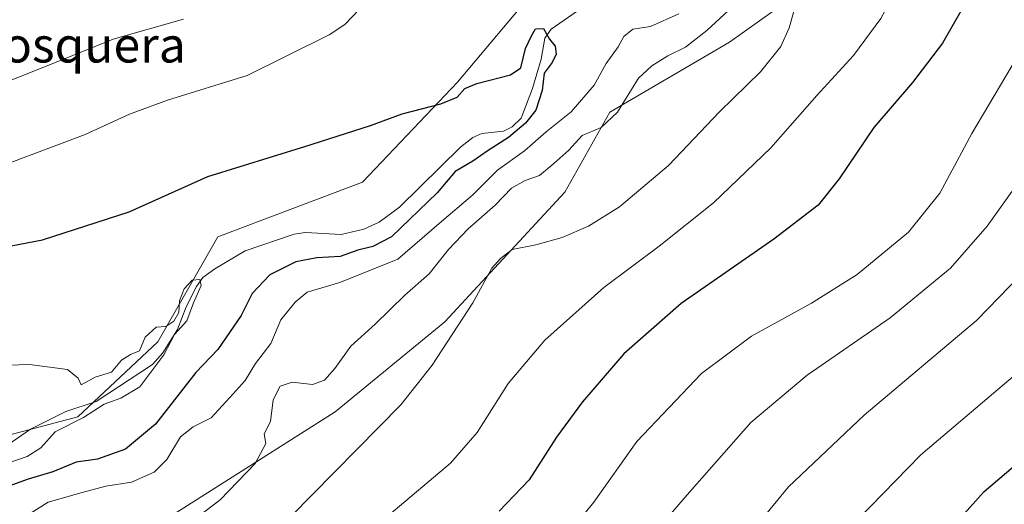
# Model space of a CAD drawing. Units: metres. Extents: x 624337 to 627787, y 4738807 to 4741183.
# Drawn here: x 627238 to 627462, y 4740859 to 4740969 of the extents above; entities that cross this region are included whole.
import ezdxf
from ezdxf.enums import TextEntityAlignment as Align

# ---------------------------------------------------------------- set-up
doc = ezdxf.new("R2010")
doc.units = ezdxf.units.M
doc.header["$MEASUREMENT"] = 0
for name, color, linetype, lineweight in [('Arbolado forestal CxS', 92, 'Continuous', 0), ('Corriente natural lineal', 142, 'Continuous', 13), ('Cultivos herbáceos CxS', 92, 'Continuous', 0), ('Curva de nivel maestra', 30, 'Continuous', 30), ('Curva de nivel normal', 30, 'Continuous', 0), ('Texto cartográfico', 7, 'Continuous', 0)]:
    doc.layers.add(name, color=color, linetype=linetype, lineweight=lineweight)
doc.styles.add('Style-Arial', font='txt')

# ---------------------------------------------------------------- blocks, each defined once
blk = doc.blocks.new('*U13')
at = {"layer": 'Cultivos herbáceos CxS', "color": 92, "linetype": 'Continuous', "lineweight": 0}
blk.add_polyline3d([(627465.5607000003, 4741042.009299999, 584.8821000000025), (627441.7558000004, 4741038.606100001, 584.1555999999982), (627428.1520999996, 4741019.323899999, 581.4052999999985), (627415.6821, 4741014.7861, 581.5399999999936), (627405.4808999998, 4741017.0551, 582.7560999999987), (627392.1816999996, 4740995.4321, 580.4213000000018), (627387.3422999998, 4740987.5637, 579.2185000000027), (627371.4720999999, 4740984.160700001, 579.0016000000032), (627355.6019000001, 4740976.221100001, 578.3260000000009), (627337.4643000001, 4740954.669500001, 575.5285000000003), (627315.9258000003, 4740931.983100001, 573.7262000000047), (627283.0513000004, 4740919.506100001, 572.6943000000028), (627269.4479, 4740895.6865, 570.064400000003), (627251.3101000005, 4740878.671700001, 569.6070000000036), (627229.7723000003, 4740873.0011, 567.4588999999978), (627198.0321000004, 4740869.5985, 567.2571999999927), (627179.8942999998, 4740858.255100001, 564.3926999999967)], dxfattribs=at)

msp = doc.modelspace()

# ---------------------------------------------------------------- linework, layer by layer
at = {"layer": 'Arbolado forestal CxS', "color": 92, "linetype": 'Continuous', "lineweight": 0}
for points in [[(627179.8942999998, 4740858.255100001, 564.3926999999967), (627198.0321000004, 4740869.5985, 567.2571999999927), (627229.7723000003, 4740873.0011, 567.4588999999978), (627251.3101000005, 4740878.671700001, 569.6070000000036), (627269.4479, 4740895.6865, 570.064400000003), (627283.0513000004, 4740919.506100001, 572.6943000000028), (627315.9258000003, 4740931.983100001, 573.7262000000047), (627337.4643000001, 4740954.669500001, 575.5285000000003), (627355.6019000001, 4740976.221100001, 578.3260000000009), (627371.4720999999, 4740984.160700001, 579.0016000000032), (627387.3422999998, 4740987.5637, 579.2185000000027), (627392.1816999996, 4740995.4321, 580.4213000000018), (627405.4808999998, 4741017.0551, 582.7560999999987), (627415.6821, 4741014.7861, 581.5399999999936), (627428.1520999996, 4741019.323899999, 581.4052999999985), (627441.7558000004, 4741038.606100001, 584.1555999999982), (627465.5607000003, 4741042.009299999, 584.8821000000025)], [(627465.5607000003, 4741042.009299999, 584.8821000000025), (627441.7558000004, 4741038.606100001, 584.1555999999982), (627428.1520999996, 4741019.323899999, 581.4052999999985), (627415.6821, 4741014.7861, 581.5399999999936), (627405.4808999998, 4741017.0551, 582.7560999999987), (627392.1816999996, 4740995.4321, 580.4213000000018), (627387.3422999998, 4740987.5637, 579.2185000000027), (627371.4720999999, 4740984.160700001, 579.0016000000032), (627355.6019000001, 4740976.221100001, 578.3260000000009), (627337.4643000001, 4740954.669500001, 575.5285000000003), (627315.9258000003, 4740931.983100001, 573.7262000000047), (627283.0513000004, 4740919.506100001, 572.6943000000028), (627269.4479, 4740895.6865, 570.064400000003), (627251.3101000005, 4740878.671700001, 569.6070000000036), (627229.7723000003, 4740873.0011, 567.4588999999978), (627198.0321000004, 4740869.5985, 567.2571999999927), (627179.8942999998, 4740858.255100001, 564.3926999999967)], [(627462.7260999996, 4741011.382300001, 594.3144999999931), (627447.9899000004, 4741009.113500001, 590.9581000000035), (627430.9857000001, 4740996.6369, 589.1677000000054), (627423.0503000002, 4740980.756899999, 590.8007999999973), (627399.2446999997, 4740963.742500001, 586.5915999999997), (627372.0383000001, 4740947.8629, 583.3062999999966), (627361.8361000001, 4740929.7141, 586.6824999999953), (627334.6290999996, 4740900.2225, 588.6839999999938), (627309.6897, 4740879.8049, 586.7566999999982), (627272.2808999997, 4740855.985500001, 583.5038999999961), (627240.5403000005, 4740840.104900001, 583.593200000003), (627200.8651000002, 4740833.299699999, 583.969299999997), (627158.9228999997, 4740826.495100001, 581.8191999999982), (627140.7856999999, 4740821.9575, 579.3402999999962)], [(627462.7260999996, 4741011.382300001, 594.3144999999931), (627447.9899000004, 4741009.113500001, 590.9581000000035), (627430.9857000001, 4740996.6369, 589.1677000000054), (627423.0503000002, 4740980.756899999, 590.8007999999973), (627399.2446999997, 4740963.742500001, 586.5915999999997), (627372.0383000001, 4740947.8629, 583.3062999999966), (627361.8361000001, 4740929.7141, 586.6824999999953), (627334.6290999996, 4740900.2225, 588.6839999999938), (627309.6897, 4740879.8049, 586.7566999999982), (627272.2808999997, 4740855.985500001, 583.5038999999961)]]:
    msp.add_polyline3d(points, dxfattribs=at)
at = {"layer": 'Corriente natural lineal', "color": 142, "linetype": 'Continuous', "lineweight": 13}
msp.add_polyline3d([(627366.4055000005, 4740972.0341, 576.3824000000022), (627358.7846999997, 4740966.6699, 575.9621999999945), (627357.3414000003, 4740964.6382, 575.545299999998), (627356.4702000003, 4740959.9144, 575.1723000000056), (627354.5099, 4740953.2083, 574.7422999999981), (627351.9400000004, 4740946.514900001, 573.9729999999981), (627349.9216, 4740944.495800001, 574.1370000000024), (627347.8897000002, 4740943.513300001, 573.9219000000012), (627343, 4740943, 573.686400000006), (627340.9456000002, 4740942.085899999, 573.6540999999997), (627338.2522999998, 4740940.0023, 573.609700000001), (627324.3332000002, 4740926.293099999, 573.2853999999934), (627319.6871999997, 4740922.863, 573.2954000000027), (627316.2012999998, 4740921.2783, 573.2783000000054), (627311.0975000003, 4740920.026500001, 573.1974000000046), (627302.9826999997, 4740920.548599999, 572.521900000007), (627300.4107999997, 4740920.1086, 572.325800000006), (627289.2435, 4740916.375499999, 571.7844999999943), (627282.3912000004, 4740912.271299999, 571.4382999999943), (627279.7048000004, 4740910.296900001, 571.4737000000023), (627278.2374, 4740908.2882, 571.2725000000064), (627275.8855999997, 4740903.6021, 570.6478999999963), (627273.9289999995, 4740898.498199999, 570.0129000000015), (627270.5506999996, 4740893.186799999, 570.1535000000003), (627268.2104000002, 4740890.543500001, 570.478099999993), (627255.4852999998, 4740882.1195, 569.3763000000035), (627248.5324999997, 4740879.855000001, 569.460699999996), (627240.5498000003, 4740875.811000001, 569.1692000000039), (627234.676, 4740871.782099999, 567.7312999999995)], dxfattribs=at)
at = {"layer": 'Cultivos herbáceos CxS', "color": 92, "linetype": 'Continuous', "lineweight": 0}
for points in [[(627465.5607000003, 4741042.009299999, 584.8821000000025), (627441.7558000004, 4741038.606100001, 584.1555999999982), (627428.1520999996, 4741019.323899999, 581.4052999999985), (627415.6821, 4741014.7861, 581.5399999999936), (627405.4808999998, 4741017.0551, 582.7560999999987), (627392.1816999996, 4740995.4321, 580.4213000000018), (627387.3422999998, 4740987.5637, 579.2185000000027), (627371.4720999999, 4740984.160700001, 579.0016000000032), (627355.6019000001, 4740976.221100001, 578.3260000000009), (627337.4643000001, 4740954.669500001, 575.5285000000003), (627315.9258000003, 4740931.983100001, 573.7262000000047), (627283.0513000004, 4740919.506100001, 572.6943000000028), (627269.4479, 4740895.6865, 570.064400000003), (627251.3101000005, 4740878.671700001, 569.6070000000036), (627229.7723000003, 4740873.0011, 567.4588999999978), (627198.0321000004, 4740869.5985, 567.2571999999927), (627179.8942999998, 4740858.255100001, 564.3926999999967)], [(627462.7260999996, 4741011.382300001, 594.3144999999931), (627447.9899000004, 4741009.113500001, 590.9581000000035), (627430.9857000001, 4740996.6369, 589.1677000000054), (627423.0503000002, 4740980.756899999, 590.8007999999973), (627399.2446999997, 4740963.742500001, 586.5915999999997), (627372.0383000001, 4740947.8629, 583.3062999999966), (627361.8361000001, 4740929.7141, 586.6824999999953), (627334.6290999996, 4740900.2225, 588.6839999999938), (627309.6897, 4740879.8049, 586.7566999999982), (627272.2808999997, 4740855.985500001, 583.5038999999961), (627240.5403000005, 4740840.104900001, 583.593200000003), (627200.8651000002, 4740833.299699999, 583.969299999997), (627158.9228999997, 4740826.495100001, 581.8191999999982), (627140.7856999999, 4740821.9575, 579.3402999999962)], [(627272.2808999997, 4740855.985500001, 583.5038999999961), (627309.6897, 4740879.8049, 586.7566999999982), (627334.6290999996, 4740900.2225, 588.6839999999938), (627361.8361000001, 4740929.7141, 586.6824999999953), (627372.0383000001, 4740947.8629, 583.3062999999966), (627399.2446999997, 4740963.742500001, 586.5915999999997), (627423.0503000002, 4740980.756899999, 590.8007999999973), (627430.9857000001, 4740996.6369, 589.1677000000054), (627447.9899000004, 4741009.113500001, 590.9581000000035), (627462.7260999996, 4741011.382300001, 594.3144999999931)]]:
    msp.add_polyline3d(points, dxfattribs=at)
at = {"layer": 'Curva de nivel maestra', "color": 30, "linetype": 'Continuous', "lineweight": 30, "flags": 128}
for points, elevation in [([(627463.2599999999, 4740988.030099999), (627459.2199999997, 4740983.100099999), (627454.4500000002, 4740975.620100001), (627447.5800000001, 4740963.5601), (627440.7699999996, 4740954.5701), (627432.0199999996, 4740944.350099999), (627424.1600000003, 4740932.690099999), (627419.3399999999, 4740926.690099999), (627409.29, 4740919.020099999), (627388.29, 4740904.4101), (627375.2300000006, 4740892.9301), (627365.8499999996, 4740882.0801), (627359.9900000002, 4740874.020099999), (627353.79, 4740864.360099999), (627346.9299999997, 4740857.2501)], 600.0000000000001), ([(627217.9299999997, 4740914.040100001), (627243.2599999999, 4740918.880100001), (627262.9299999997, 4740925.190099999), (627280.8200000003, 4740933.220100001), (627302.8499999996, 4740940.040100001), (627317.7100000001, 4740944.800100001), (627324.8899999997, 4740947.4801), (627333.6900000004, 4740949.7401), (627337.4000000004, 4740951.280099999), (627339.1200000001, 4740953.220100001), (627341.9100000003, 4740954.380100001), (627349.5099999999, 4740956.300100001), (627351.8700000001, 4740957.960100001), (627352.9100000003, 4740962.340100001), (627354.1900000004, 4740965.0101), (627355.2100000001, 4740966.7601), (627357.0300000003, 4740966.840100001), (627358.3499999996, 4740964.420100001), (627359.6299999999, 4740962.840100001), (627359.9000000004, 4740961.050100001), (627358.9600000001, 4740959.1601), (627357.1399999997, 4740956.700099999), (627356.7300000006, 4740952.7401), (627355.2400000002, 4740948.3101), (627352.9299999997, 4740945.3301), (627349.0599999997, 4740942.100099999), (627344.4500000002, 4740939.120100001), (627340.9800000006, 4740936.7501), (627336.9699999997, 4740934.360099999), (627332.8600000005, 4740929.530099999), (627322.4699999997, 4740919.5701), (627318.2300000006, 4740917.3101), (627314.8899999997, 4740916.470100001), (627310.8700000001, 4740915.0801), (627305.54, 4740914.780099999), (627300.7599999999, 4740913.8301), (627294.8700000001, 4740910.890100001), (627290.8700000001, 4740906.690099999), (627288.3499999996, 4740901.690099999), (627283.0999999996, 4740893.970100001), (627278.0499999998, 4740888.700099999), (627268.9199999999, 4740877.0001), (627262.0899999999, 4740871.280099999), (627255.7599999999, 4740869.040100001), (627250.8899999997, 4740868.360099999), (627245.5800000001, 4740866.190099999), (627240.0300000003, 4740864.5001), (627230.3300000001, 4740860.970100001)], 575), ([(627465.2599999999, 4740777.5701), (627459.4800000006, 4740780.2501), (627448.1500000004, 4740787.530099999), (627441.9800000006, 4740792.9001), (627439.8200000003, 4740797.350099999), (627438.3200000003, 4740803.100099999), (627434.3700000001, 4740809.1501), (627432.5700000003, 4740814.6801), (627433.3899999997, 4740822.8301), (627435.79, 4740831.040100001), (627439.6600000003, 4740839.4101), (627446.0199999996, 4740849.370100001), (627457.0800000001, 4740861.670100001), (627473.79, 4740875.940099999)], 625)]:
    msp.add_lwpolyline(points, dxfattribs=dict(at, elevation=elevation))
at = {"layer": 'Curva de nivel normal', "color": 30, "linetype": 'Continuous', "lineweight": 0, "flags": 128}
for points, elevation in [([(627464.0700000003, 4741012.5601), (627459.5499999998, 4741007.670100001), (627449.7800000003, 4740996.4901), (627440.6600000003, 4740982.210100001), (627433.5599999997, 4740969.110099999), (627427.4100000003, 4740960.690099999), (627419.0499999998, 4740951.620100001), (627408.5899999999, 4740939.7401), (627395.5899999999, 4740927.280099999), (627383.2599999999, 4740917.4101), (627370.6900000004, 4740908.020099999), (627357.3099999997, 4740896.050100001), (627349.0199999996, 4740886.2501), (627341.9299999997, 4740875.0601), (627335.9299999997, 4740868.120100001), (627321.9299999997, 4740856.3201)], 595), ([(627234.8899999997, 4740935.940099999), (627252.9500000002, 4740942.7601), (627263, 4740947.4101), (627271.6299999999, 4740950.590100001), (627289.7300000006, 4740956.1501), (627308.3700000001, 4740965.4001), (627311.9199999999, 4740967.790100001), (627316.8200000003, 4740972.940099999)], 580), ([(627402.0300000003, 4740973.8301), (627394.1200000001, 4740966.370100001), (627389.2599999999, 4740962.620100001), (627385.2599999999, 4740960.6801), (627381.5899999999, 4740958.340100001), (627378.5899999999, 4740955.610099999), (627373.7999999998, 4740947.850099999), (627370.0800000001, 4740944.4001), (627365.75, 4740942.5601), (627362.75, 4740939.2301), (627359.3700000001, 4740936.210100001), (627356.1200000001, 4740933.4801), (627352.8200000003, 4740932.3301), (627349.7800000003, 4740930.600099999), (627346.0499999998, 4740926.690099999), (627339.9199999999, 4740921.350099999), (627335.4600000001, 4740916.630100001), (627331.0800000001, 4740911.110099999), (627325.54, 4740906.290100001), (627318.8099999997, 4740899.690099999), (627313.25, 4740894.690099999), (627309.6200000001, 4740889.6501), (627307.2800000003, 4740886.960100001), (627304.5899999999, 4740886.020099999), (627299.9299999997, 4740886.520099999), (627297.25, 4740885.5801), (627295.6200000001, 4740882.5001), (627295.0599999997, 4740877.620100001), (627293.5800000001, 4740874.7501), (627293.9400000004, 4740872.620100001), (627291.5499999998, 4740868.040100001), (627283.5800000001, 4740859.800100001), (627275.3899999997, 4740853.5001)], 585), ([(627413.9500000002, 4740971.0101), (627412.79, 4740967.0101), (627410.8700000001, 4740962.770099999), (627406.2599999999, 4740957.020099999), (627396.9600000001, 4740947.960100001), (627385.3799999999, 4740935.700099999), (627374.29, 4740926.370100001), (627367.2599999999, 4740921.970100001), (627361.2599999999, 4740919.380100001), (627355.25, 4740917.6801), (627349.8899999997, 4740916.6501), (627347.25, 4740914.590100001), (627345.2599999999, 4740912.420100001), (627340.9299999997, 4740904.5601), (627331.7199999997, 4740890.4101), (627324.5899999999, 4740881.360099999), (627299.5899999999, 4740855.9101)], 590.0000000000001), ([(627227.4600000001, 4740951.6801), (627241.6799999997, 4740957.350099999), (627259.29, 4740964.470100001), (627275.29, 4740968.970100001)], 585), ([(627387.7199999997, 4740970.170100001), (627381.2999999998, 4740967.340100001), (627377.2599999999, 4740966.710100001), (627375.2300000006, 4740965.0101), (627373.9900000002, 4740962.6801), (627371.2000000002, 4740958.9001), (627368.5199999996, 4740953.950099999), (627363.2599999999, 4740947.9101), (627357.5899999999, 4740943.350099999), (627352.7300000006, 4740939.0601), (627346.54, 4740934.6801), (627340.9699999997, 4740929.040100001), (627333.3200000003, 4740922.540100001), (627323.9299999997, 4740914.470100001), (627310.7800000003, 4740909.170100001), (627303.3399999999, 4740906.940099999), (627300.6600000003, 4740904.690099999), (627297.3399999999, 4740900.690099999), (627295.0700000003, 4740895.3101), (627291.6500000004, 4740890.7401), (627289.2599999999, 4740886.9001), (627286.5899999999, 4740883.860099999), (627281.5899999999, 4740878.450099999), (627277.5099999999, 4740876.390100001), (627274.5899999999, 4740874.120100001), (627271.5099999999, 4740868.950099999), (627268.6500000004, 4740866.040100001), (627263.4900000002, 4740863.800100001), (627257.6500000004, 4740862.920100001), (627252.2599999999, 4740861.450099999), (627244.5899999999, 4740859.290100001), (627240.4900000002, 4740856.690099999)], 580), ([(627465.8499999996, 4740962.5101), (627454.2400000002, 4740943.0001), (627446.9500000002, 4740929.4901), (627439.8700000001, 4740920.5801), (627428.25, 4740910.9801), (627417.8799999999, 4740904.440099999), (627404.25, 4740896.9801), (627392.8700000001, 4740888.5001), (627378.2100000001, 4740873.020099999), (627368.4699999997, 4740859.2401), (627360.2599999999, 4740849.200099999)], 605), ([(627466.8399999999, 4740934.670100001), (627457.7000000002, 4740921.970100001), (627449.4199999999, 4740912.440099999), (627435.7000000002, 4740901.100099999), (627416.8399999999, 4740888.120100001), (627404.1100000005, 4740877.350099999), (627389.6100000005, 4740860.960100001), (627370.5700000003, 4740838.770099999)], 610), ([(627475.5099999999, 4740921.380100001), (627455.3099999997, 4740900.530099999), (627429.7800000003, 4740879.030099999), (627412.6100000005, 4740862.770099999), (627400.1500000004, 4740847.520099999), (627391.9400000004, 4740835.370100001), (627385.1799999997, 4740827.2301), (627371.6100000005, 4740813.390100001), (627360.8799999999, 4740800.8201), (627357.5300000003, 4740794.840100001), (627355.8099999997, 4740789.720100001), (627353.29, 4740787.020099999), (627352.8700000001, 4740785.590100001), (627353.6500000004, 4740784.690099999), (627359, 4740780.9801), (627361.5599999997, 4740776.8301), (627365.3499999996, 4740772.850099999), (627371.2400000002, 4740769.630100001), (627377.9600000001, 4740767.130100001), (627386.4500000002, 4740764.540100001), (627399.5499999998, 4740762.270099999), (627431.8600000005, 4740757.770099999), (627468.6299999999, 4740749.890100001)], 615), ([(627220.8099999997, 4740889.9101), (627240.3300000001, 4740890.5601), (627248.9600000001, 4740889.4001), (627251.3399999999, 4740887.420100001), (627252.0099999999, 4740885.950099999), (627255.2599999999, 4740887.6501), (627258.9299999997, 4740888.8101), (627261.2400000002, 4740891.5101), (627263.2400000002, 4740892.770099999), (627265.3099999997, 4740893.670100001), (627266.5899999999, 4740896.780099999), (627269.0800000001, 4740899.020099999), (627271.2599999999, 4740899.1801), (627273.1200000001, 4740900.370100001), (627274.1900000004, 4740902.360099999), (627274.3399999999, 4740905.020099999), (627275.4000000004, 4740907.7401), (627277.2599999999, 4740909.6801), (627279.0199999996, 4740909.8101), (627279.2599999999, 4740908.470100001), (627277.5599999997, 4740904.540100001), (627276.0599999997, 4740900.450099999), (627273.2599999999, 4740897.380100001), (627270.8200000003, 4740892.7301), (627265.3499999996, 4740885.460100001), (627261.0499999998, 4740882.920100001), (627257.2599999999, 4740881.540100001), (627252.5899999999, 4740878.5001), (627246.1699999999, 4740875.220100001), (627242.9000000004, 4740871.600099999), (627239.7999999998, 4740869.670100001), (627231.1299999999, 4740866.6601)], 570), ([(627466.7000000002, 4740890.350099999), (627442.6399999997, 4740870.020099999), (627425.5, 4740852.350099999), (627414.8899999997, 4740836.790100001), (627400.3600000005, 4740810.770099999), (627397.7999999998, 4740805.600099999), (627396.4600000001, 4740800.440099999), (627396.6100000005, 4740793.2301), (627395.3399999999, 4740787.4301), (627395.5300000003, 4740785.620100001), (627406.9299999997, 4740782.780099999), (627433.5899999999, 4740775.700099999), (627461.4400000004, 4740767.350099999), (627475.3300000001, 4740764.140100001)], 620)]:
    msp.add_lwpolyline(points, dxfattribs=dict(at, elevation=elevation))

# ---------------------------------------------------------------- block references
at = {"layer": 'Cultivos herbáceos CxS', "color": 92, "linetype": 'Continuous', "lineweight": 0}
msp.add_blockref('*U13', (0, 0), dxfattribs=at)

# ---------------------------------------------------------------- texts
at = {"layer": 'Texto cartográfico', "color": 7, "linetype": 'Continuous', "lineweight": 0, "style": 'Style-Arial'}
msp.add_text('La Mosquera', height=8, dxfattribs=at).set_placement((627243.3560560977, 4740963.130150001), align=Align.MIDDLE_CENTER)

doc.saveas('drawing.dxf')
